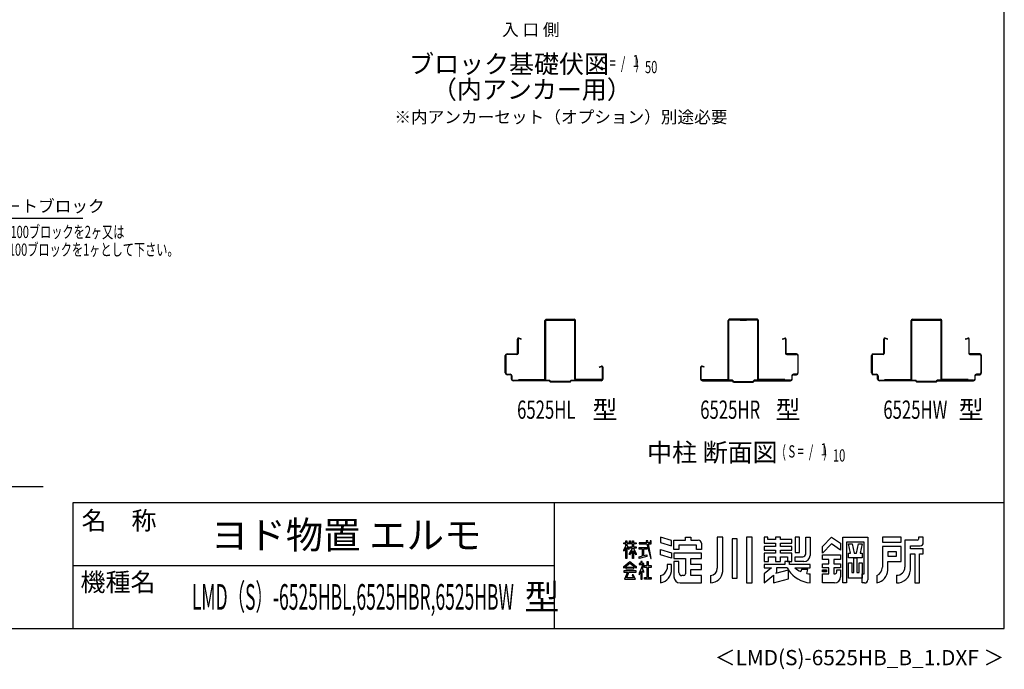
# Model space of a CAD drawing. Extents: x 543 to 20478, y 184 to 14052.
# Drawn here: x 12412 to 20478, y 184 to 5511 of the extents above; entities that cross this region are included whole.
import ezdxf
from ezdxf.enums import TextEntityAlignment as Align

# ---------------------------------------------------------------- set-up
doc = ezdxf.new("R2010")
doc.units = 0
doc.header["$LTSCALE"] = 50
doc.header["$MEASUREMENT"] = 0
for name, color, linetype in [('FILENAME', 7, 'CONTINUOUS'), ('HIKIDASHI', 6, 'CONTINUOUS'), ('M1', 4, 'CONTINUOUS'), ('NAME', 20, 'CONTINUOUS'), ('SUNPOU', 4, 'CONTINUOUS'), ('U1', 3, 'CONTINUOUS'), ('U2', 4, 'CONTINUOUS'), ('WAKUMOJI-01', 130, 'CONTINUOUS'), ('WAKUSEN-01', 50, 'CONTINUOUS'), ('WAKUSEN-02', 130, 'CONTINUOUS'), ('YODOROGO', 130, 'CONTINUOUS'), ('補強', 2, 'CONTINUOUS')]:
    doc.layers.add(name, color=color, linetype=linetype)
doc.styles.add('00', font='ROMANS', dxfattribs={"width": 0.666667, "bigfont": 'BIGFONT'})
doc.styles.add('01', font='ROMANS', dxfattribs={"height": 3, "bigfont": 'BIGFONT'})
doc.styles.add('FILENAME', font='romans', dxfattribs={"height": 125, "bigfont": 'bigfont'})
doc.styles.add('WAKUMOJI', font='SIMPLEX', dxfattribs={"height": 3, "bigfont": 'BIGFONT'})

msp = doc.modelspace()

# ---------------------------------------------------------------- linework, layer by layer
at = {"layer": 'HIKIDASHI'}
for p, q in [((12929.2, 3881.9), (11739.3, 3881.9)), ((11297.4, 1684.1), (12603.5, 1684.1))]:
    msp.add_line(p, q, dxfattribs=at)
at = {"layer": 'U1'}
for p, q in [((16490.1, 2774.9), (16490.1, 2890.9)), ((16494.1, 2890.9), (16494.1, 2774.9)), ((16517.5, 2891), (16500.4, 2895.7)), ((16518.6, 2894.8), (16501.5, 2899.6)), ((18661.5, 2894.8), (18678.6, 2899.6)), ((18662.6, 2891), (18679.7, 2895.7)), ((18686, 2890.9), (18686, 2774.9)), ((18690, 2774.9), (18690, 2890.9)), ((19490.1, 2774.9), (19490.1, 2890.9)), ((19494.1, 2890.9), (19494.1, 2774.9)), ((19517.5, 2891), (19500.4, 2895.7)), ((19518.6, 2894.8), (19501.5, 2899.6)), ((20161.5, 2894.8), (20178.6, 2899.6)), ((20162.6, 2891), (20179.7, 2895.7)), ((20186, 2890.9), (20186, 2774.9)), ((20190, 2774.9), (20190, 2890.9)), ((16390.1, 2613.9), (16390.1, 2755.9)), ((16394.1, 2754.9), (16390.1, 2754.9)), ((16394.1, 2755.9), (16394.1, 2613.9)), ((16404.1, 2769.9), (16485.1, 2769.9)), ((16485.1, 2765.9), (16404.1, 2765.9)), ((18776, 2769.9), (18695, 2769.9)), ((18695, 2765.9), (18776, 2765.9)), ((18786, 2755.9), (18786, 2613.9)), ((18786, 2754.9), (18790, 2754.9)), ((18790, 2613.9), (18790, 2755.9)), ((19390.1, 2613.9), (19390.1, 2755.9)), ((19394.1, 2754.9), (19390.1, 2754.9)), ((19394.1, 2755.9), (19394.1, 2613.9)), ((19404.1, 2769.9), (19485.1, 2769.9)), ((19485.1, 2765.9), (19404.1, 2765.9)), ((20276, 2769.9), (20195, 2769.9)), ((20195, 2765.9), (20276, 2765.9)), ((20286, 2755.9), (20286, 2613.9)), ((20290, 2613.9), (20290, 2755.9)), ((16394.1, 2714.9), (16390.1, 2714.9)), ((17161.5, 2664.8), (17178.6, 2669.6)), ((17162.6, 2661), (17179.7, 2665.7)), ((18017.5, 2661), (18000.4, 2665.7)), ((18018.6, 2664.8), (18001.5, 2669.6)), ((18786, 2714.9), (18790, 2714.9)), ((19394.1, 2714.9), (19390.1, 2714.9)), ((20286, 2714.9), (20290, 2714.9)), ((16394.1, 2654.9), (16390.1, 2654.9)), ((16404.1, 2603.9), (16430.1, 2603.9)), ((16430.1, 2599.9), (16404.1, 2599.9)), ((16440.1, 2563.9), (16440.1, 2589.9)), ((16444.1, 2584.9), (16440.1, 2584.9)), ((16444.1, 2589.9), (16444.1, 2563.9)), ((17186.1, 2563.9), (17186.1, 2660.9)), ((17190.1, 2660.9), (17190.1, 2563.9)), ((17990, 2660.9), (17990, 2563.9)), ((17994.1, 2563.9), (17994.1, 2660.9)), ((18736, 2589.9), (18736, 2563.9)), ((18736, 2584.9), (18740, 2584.9)), ((18740, 2563.9), (18740, 2589.9)), ((18776, 2603.9), (18750, 2603.9)), ((18750, 2599.9), (18776, 2599.9)), ((18786, 2654.9), (18790, 2654.9)), ((19394.1, 2654.9), (19390.1, 2654.9)), ((19404.1, 2603.9), (19430.1, 2603.9)), ((19430.1, 2599.9), (19404.1, 2599.9)), ((19440.1, 2563.9), (19440.1, 2589.9)), ((19444.1, 2584.9), (19440.1, 2584.9)), ((19444.1, 2589.9), (19444.1, 2563.9)), ((20236, 2589.9), (20236, 2563.9)), ((20236, 2584.9), (20240, 2584.9)), ((20240, 2563.9), (20240, 2589.9)), ((20276, 2603.9), (20250, 2603.9)), ((20250, 2599.9), (20276, 2599.9)), ((20286, 2654.9), (20290, 2654.9)), ((16454.1, 2553.9), (16751.7, 2553.9)), ((16750.1, 2549.9), (16454.1, 2549.9)), ((16487.6, 2549.9), (16487.6, 2553.9)), ((16494.9, 2553.9), (16705.9, 2553.9)), ((16502.6, 2549.9), (16502.6, 2553.9)), ((16580.1, 2549.9), (16580.1, 2553.9)), ((16590.1, 2549.9), (16590.1, 2553.9)), ((16604.9, 2553.9), (16604.9, 2559.9)), ((16760.1, 2539.9), (16750.1, 2549.9)), ((16761.7, 2543.9), (16751.7, 2553.9)), ((16920.1, 2539.9), (16760.1, 2539.9)), ((16918.4, 2543.9), (16761.7, 2543.9)), ((16918.4, 2543.9), (16928.4, 2553.9)), ((16920.1, 2539.9), (16930.1, 2549.9)), ((16928.4, 2553.9), (17176.1, 2553.9)), ((17176.1, 2549.9), (16930.1, 2549.9)), ((17174.9, 2553.9), (16963.9, 2553.9)), ((17090.1, 2549.9), (17090.1, 2553.9)), ((18251.7, 2553.9), (18004.1, 2553.9)), ((18004.1, 2549.9), (18250, 2549.9)), ((18005.2, 2553.9), (18216.2, 2553.9)), ((18090, 2549.9), (18090, 2553.9)), ((18260, 2539.9), (18250, 2549.9)), ((18261.7, 2543.9), (18251.7, 2553.9)), ((18260, 2539.9), (18420, 2539.9)), ((18261.7, 2543.9), (18418.4, 2543.9)), ((18418.4, 2543.9), (18428.4, 2553.9)), ((18420, 2539.9), (18430, 2549.9)), ((18726, 2553.9), (18428.4, 2553.9)), ((18430, 2549.9), (18726, 2549.9)), ((18685.2, 2553.9), (18474.2, 2553.9)), ((18590, 2549.9), (18590, 2553.9)), ((18600, 2549.9), (18600, 2553.9)), ((18677.5, 2549.9), (18677.5, 2553.9)), ((18692.5, 2549.9), (18692.5, 2553.9)), ((19454.1, 2553.9), (19751.7, 2553.9)), ((19750.1, 2549.9), (19454.1, 2549.9)), ((19487.6, 2549.9), (19487.6, 2553.9)), ((19494.9, 2553.9), (19705.9, 2553.9)), ((19502.6, 2549.9), (19502.6, 2553.9)), ((19580.1, 2549.9), (19580.1, 2553.9)), ((19590.1, 2549.9), (19590.1, 2553.9)), ((19760.1, 2539.9), (19750.1, 2549.9)), ((19761.7, 2543.9), (19751.7, 2553.9)), ((19920.1, 2539.9), (19760.1, 2539.9)), ((19918.4, 2543.9), (19761.7, 2543.9)), ((19918.4, 2543.9), (19928.4, 2553.9)), ((19920.1, 2539.9), (19930, 2549.9)), ((20226, 2553.9), (19928.4, 2553.9)), ((19930, 2549.9), (20226, 2549.9)), ((20185.2, 2553.9), (19963.9, 2553.9)), ((20090, 2549.9), (20090, 2553.9)), ((20100, 2549.9), (20100, 2553.9))]:
    msp.add_line(p, q, dxfattribs=at)
for centre, radius, start, end in [((16499.1, 2890.9), 9, 74.51544, 180), ((16499.1, 2890.9), 5, 74.51544, 180), ((16518, 2892.9), 2, 254.51544, 74.51544), ((18662.1, 2892.9), 2, 105.48456, 285.48456), ((18681, 2890.9), 9, 0, 105.48456), ((18681, 2890.9), 5, 0, 105.48456), ((19499.1, 2890.9), 9, 74.51544, 180), ((19499.1, 2890.9), 5, 74.51544, 180), ((19518.1, 2892.9), 2, 254.51544, 74.51544), ((20162.1, 2892.9), 2, 105.48456, 285.48456), ((20181, 2890.9), 9, 0, 105.48456), ((20181, 2890.9), 5, 0, 105.48456), ((16404.1, 2755.9), 14, 90, 180), ((16404.1, 2755.9), 10, 90, 180), ((16485.1, 2774.9), 9, 270, 0), ((16485.1, 2774.9), 5, 270, 0), ((18695, 2774.9), 9, 180, 270), ((18695, 2774.9), 5, 180, 270), ((18776, 2755.9), 14, 0, 90), ((18776, 2755.9), 10, 0, 90), ((19404.1, 2755.9), 14, 90, 180), ((19404.1, 2755.9), 10, 90, 180), ((19485.1, 2774.9), 9, 270, 0), ((19485.1, 2774.9), 5, 270, 0), ((20195, 2774.9), 9, 180, 270), ((20195, 2774.9), 5, 180, 270), ((20276, 2755.9), 14, 0, 90), ((20276, 2755.9), 10, 0, 90), ((17162, 2662.9), 2, 105.48456, 285.48456), ((17181.1, 2660.9), 9, 0, 105.48456), ((17181.1, 2660.9), 5, 0, 105.48456), ((17999.1, 2660.9), 9, 74.51544, 180), ((17999.1, 2660.9), 5, 74.51544, 180), ((18018.1, 2662.9), 2, 254.51544, 74.51544), ((16404.1, 2613.9), 14, 180, 270), ((16404.1, 2613.9), 10, 180, 270), ((16430.1, 2589.9), 14, 0, 90), ((16430.1, 2589.9), 10, 0, 90), ((18750, 2589.9), 14, 90, 180), ((18750, 2589.9), 10, 90, 180), ((18776, 2613.9), 10, 270, 0), ((18776, 2613.9), 14, 270, 0), ((19404.1, 2613.9), 14, 180, 270), ((19404.1, 2613.9), 10, 180, 270), ((19430.1, 2589.9), 14, 0, 90), ((19430.1, 2589.9), 10, 0, 90), ((20250, 2589.9), 14, 90, 180), ((20250, 2589.9), 10, 90, 180), ((20276, 2613.9), 10, 270, 0), ((20276, 2613.9), 14, 270, 0), ((16454.1, 2563.9), 14, 180, 270), ((16454.1, 2563.9), 10, 180, 270), ((17176.1, 2563.9), 10, 270, 0), ((17176.1, 2563.9), 14, 270, 0), ((18004.1, 2563.9), 14, 180, 270), ((18004.1, 2563.9), 10, 180, 270), ((18726, 2563.9), 14, 270, 0), ((18726, 2563.9), 10, 270, 0), ((19454.1, 2563.9), 14, 180, 270), ((19454.1, 2563.9), 10, 180, 270), ((20226, 2563.9), 14, 270, 0), ((20226, 2563.9), 10, 270, 0)]:
    msp.add_arc(centre, radius, start, end, dxfattribs=at)
at = {"layer": 'WAKUSEN-01'}
for p, q in [((20477.5, 517.5), (20477.5, 14052.5)), ((12850, 1552.5), (20477.5, 1552.5)), ((12850, 517.5), (12850, 1552.5)), ((542.5, 517.5), (20477.5, 517.5))]:
    msp.add_line(p, q, dxfattribs=at)
at = {"layer": 'WAKUSEN-02'}
for p, q in [((16792.5, 517.5), (16792.5, 1552.5)), ((12850, 1035), (16792.5, 1035))]:
    msp.add_line(p, q, dxfattribs=at)
at = {"layer": 'YODOROGO'}
for p, q in [((17361, 1222.3), (17376, 1222.3)), ((17361, 1212.3), (17361, 1222.3)), ((17376, 1212.3), (17361, 1212.3)), ((17376, 1237.3), (17386, 1237.3)), ((17376, 1222.3), (17376, 1237.3)), ((17376, 1196.7), (17376, 1212.3)), ((17386, 1237.3), (17386, 1222.3)), ((17386, 1222.3), (17406, 1222.3)), ((17386, 1212.3), (17386, 1198.6)), ((17431, 1212.3), (17386, 1212.3)), ((17406, 1237.3), (17416, 1237.3)), ((17406, 1222.3), (17406, 1237.3)), ((17416, 1237.3), (17416, 1222.3)), ((17416, 1222.3), (17431, 1222.3)), ((17431, 1237.3), (17441, 1237.3)), ((17431, 1222.3), (17431, 1237.3)), ((17431, 1187.9), (17431, 1212.3)), ((17441, 1237.3), (17441, 1222.3)), ((17441, 1222.3), (17461, 1222.3)), ((17441, 1212.3), (17441, 1187.9)), ((17461, 1212.3), (17441, 1212.3)), ((17461, 1222.3), (17461, 1212.3)), ((17486, 1222.3), (17486, 1212.3)), ((17547.9, 1222.3), (17486, 1222.3)), ((17486, 1212.3), (17550.1, 1212.3)), ((17544.5, 1237.3), (17547.9, 1222.3)), ((17557, 1237.3), (17544.5, 1237.3)), ((17550.1, 1212.3), (17581, 1092.3)), ((17559.9, 1222.3), (17557, 1237.3)), ((17576, 1222.3), (17559.9, 1222.3)), ((17561.8, 1212.3), (17586, 1212.3)), ((17586, 1092.3), (17561.8, 1212.3)), ((17576, 1237.3), (17576, 1222.3)), ((17586, 1237.3), (17576, 1237.3)), ((17586, 1222.3), (17586, 1237.3)), ((17586, 1212.3), (17586, 1222.3)), ((17751, 1240.5), (17661, 1267.3)), ((17661, 1267.3), (17661, 1224.8)), ((17661, 1224.8), (17751, 1198)), ((17751, 1198), (17751, 1240.5)), ((17771, 1242.3), (17866, 1242.3)), ((17771, 1167.3), (17771, 1242.3)), ((17866, 1267.3), (17911, 1267.3)), ((17866, 1242.3), (17866, 1267.3)), ((17911, 1267.3), (17911, 1242.3)), ((17911, 1242.3), (17971, 1242.3)), ((17996, 1217.3), (17996, 1167.3)), ((18126, 1267.3), (18126, 1012.3)), ((18171, 1267.3), (18126, 1267.3)), ((18171, 987.3), (18171, 1267.3)), ((18248.5, 1254.8), (18248.5, 932.3)), ((18288.5, 1254.8), (18248.5, 1254.8)), ((18288.5, 932.3), (18288.5, 1254.8)), ((18366, 1267.3), (18366, 892.3)), ((18411, 1267.3), (18366, 1267.3)), ((18411, 892.3), (18411, 1267.3)), ((18511, 1267.3), (18511, 1217.3)), ((18541, 1267.3), (18511, 1267.3)), ((18511, 1217.3), (18603.5, 1217.3)), ((18541, 1247.3), (18541, 1267.3)), ((18603.5, 1247.3), (18541, 1247.3)), ((18603.5, 1267.3), (18603.5, 1247.3)), ((18643.5, 1267.3), (18603.5, 1267.3)), ((18603.5, 1217.3), (18603.5, 1192.3)), ((18643.5, 1247.3), (18643.5, 1267.3)), ((18736, 1247.3), (18643.5, 1247.3)), ((18643.5, 1217.3), (18736, 1217.3)), ((18643.5, 1192.3), (18643.5, 1217.3)), ((18736, 1217.3), (18736, 1247.3)), ((18801, 1267.3), (18763.5, 1267.3)), ((18763.5, 1267.3), (18763.5, 1142.3)), ((18801, 1142.3), (18801, 1267.3)), ((18851, 1267.3), (18886, 1267.3)), ((18851, 1132.3), (18851, 1267.3)), ((18886, 1267.3), (18886, 1117.3)), ((18988.5, 1192.3), (19061, 1267.3)), ((19061, 1212.3), (18988.5, 1137.3)), ((19061, 1267.3), (19136, 1217.3)), ((19136, 1162.3), (19061, 1212.3)), ((19136, 1217.3), (19136, 1162.3)), ((19153.5, 892.3), (19153.5, 1267.3)), ((19153.5, 1267.3), (19358.5, 1267.3)), ((19186, 1227.3), (19186, 892.3)), ((19328.5, 1227.3), (19186, 1227.3)), ((19202.3, 1212.3), (19232.3, 1212.3)), ((19218.5, 1137.3), (19202.3, 1212.3)), ((19232.3, 1212.3), (19248.5, 1137.3)), ((19266, 1137.3), (19282.3, 1212.3)), ((19282.3, 1212.3), (19312.3, 1212.3)), ((19312.3, 1212.3), (19296, 1137.3)), ((19328.5, 967.3), (19328.5, 1227.3)), ((19358.5, 1267.3), (19358.5, 917.3)), ((19633.5, 1267.3), (19478.5, 1267.3)), ((19478.5, 1267.3), (19478.5, 1227.3)), ((19478.5, 1227.3), (19633.5, 1227.3)), ((19633.5, 1227.3), (19633.5, 1267.3)), ((19663.5, 1242.3), (19663.5, 1022.3)), ((19763.5, 1242.3), (19663.5, 1242.3)), ((19773.5, 1267.3), (19773.5, 1252.3)), ((19813.5, 1267.3), (19773.5, 1267.3)), ((19813.5, 1222.3), (19813.5, 1267.3)), ((17361, 1162.4), (17376, 1196.7)), ((17376, 1181.7), (17361, 1152.4)), ((17361, 1152.4), (17361, 1162.4)), ((17376, 1092.3), (17376, 1181.7)), ((17386, 1198.6), (17401, 1177.3)), ((17386, 1183.6), (17386, 1092.3)), ((17401, 1167.3), (17386, 1183.6)), ((17401, 1177.3), (17401, 1167.3)), ((17406, 1133.1), (17431, 1174.8)), ((17431, 1154.8), (17406, 1123.1)), ((17406, 1123.1), (17406, 1133.1)), ((17411, 1187.9), (17431, 1187.9)), ((17411, 1177.9), (17411, 1187.9)), ((17431, 1177.9), (17411, 1177.9)), ((17431, 1174.8), (17431, 1177.9)), ((17431, 1092.3), (17431, 1154.8)), ((17441, 1187.9), (17461, 1187.9)), ((17441, 1177.9), (17441, 1175.9)), ((17461, 1177.9), (17441, 1177.9)), ((17441, 1175.9), (17461, 1133.1)), ((17441, 1155.9), (17441, 1092.3)), ((17461, 1123.1), (17441, 1155.9)), ((17461, 1187.9), (17461, 1177.9)), ((17461, 1133.1), (17461, 1123.1)), ((17486, 1182.9), (17548.8, 1182.9)), ((17486, 1170.4), (17486, 1182.9)), ((17513.6, 1170.4), (17486, 1170.4)), ((17513.6, 1115.4), (17513.6, 1170.4)), ((17521.1, 1170.4), (17521.1, 1116.8)), ((17548.8, 1170.4), (17521.1, 1170.4)), ((17548.8, 1182.9), (17548.8, 1170.4)), ((17661, 1167.3), (17751, 1140.5)), ((17661, 1122.3), (17661, 1167.3)), ((17751, 1140.5), (17751, 1095.5)), ((17811, 1167.3), (17771, 1167.3)), ((17996, 1137.3), (17771, 1137.3)), ((17771, 1137.3), (17771, 1092.3)), ((17956, 1202.3), (17811, 1202.3)), ((17811, 1202.3), (17811, 1167.3)), ((17956, 1167.3), (17956, 1202.3)), ((17996, 1167.3), (17956, 1167.3)), ((17996, 1092.3), (17996, 1137.3)), ((18511, 1192.3), (18511, 1162.3)), ((18603.5, 1192.3), (18511, 1192.3)), ((18511, 1162.3), (18603.5, 1162.3)), ((18511, 1137.3), (18511, 1067.3)), ((18603.5, 1137.3), (18511, 1137.3)), ((18603.5, 1162.3), (18603.5, 1137.3)), ((18736, 1192.3), (18643.5, 1192.3)), ((18643.5, 1162.3), (18736, 1162.3)), ((18643.5, 1137.3), (18643.5, 1162.3)), ((18736, 1137.3), (18643.5, 1137.3)), ((18736, 1162.3), (18736, 1192.3)), ((18736, 1067.3), (18736, 1137.3)), ((18763.5, 1142.3), (18801, 1142.3)), ((18988.5, 1137.3), (18988.5, 1192.3)), ((19202.3, 1137.3), (19218.5, 1137.3)), ((19202.3, 1097.3), (19202.3, 1137.3)), ((19248.5, 1137.3), (19266, 1137.3)), ((19296, 1137.3), (19312.3, 1137.3)), ((19312.3, 1137.3), (19312.3, 1097.3)), ((19633.5, 1192.3), (19478.5, 1192.3)), ((19478.5, 1192.3), (19478.5, 1022.3)), ((19523.5, 1147.3), (19523.5, 1112.3)), ((19593.5, 1147.3), (19523.5, 1147.3)), ((19593.5, 1112.3), (19593.5, 1147.3)), ((19633.5, 1067.3), (19633.5, 1192.3)), ((19708.5, 1197.3), (19788.5, 1197.3)), ((19708.5, 1172.3), (19708.5, 1197.3)), ((19813.5, 1172.3), (19708.5, 1172.3)), ((19708.5, 997.3), (19708.5, 1132.3)), ((19708.5, 1132.3), (19743.5, 1132.3)), ((19743.5, 1132.3), (19743.5, 892.3)), ((19783.5, 892.3), (19783.5, 1132.3)), ((19783.5, 1132.3), (19813.5, 1132.3)), ((19813.5, 1132.3), (19813.5, 1172.3)), ((17361, 1027.5), (17411, 1067.3)), ((17411, 1052.3), (17361, 1012.5)), ((17386, 1092.3), (17376, 1092.3)), ((17411, 1067.3), (17461, 1027.5)), ((17461, 1012.5), (17411, 1052.3)), ((17441, 1092.3), (17431, 1092.3)), ((17486, 1107.3), (17513.6, 1115.4)), ((17548.8, 1109.8), (17486, 1092.3)), ((17486, 1092.3), (17486, 1107.3)), ((17486, 1052.3), (17486, 1042.3)), ((17501, 1052.3), (17486, 1052.3)), ((17501, 1067.3), (17501, 1052.3)), ((17511, 1067.3), (17501, 1067.3)), ((17511, 1052.3), (17511, 1067.3)), ((17525.6, 1052.3), (17511, 1052.3)), ((17521.1, 1116.8), (17548.8, 1124.2)), ((17525.6, 1037.3), (17525.6, 1052.3)), ((17548.8, 1124.2), (17548.8, 1109.8)), ((17551.3, 1034.7), (17551.3, 1067.3)), ((17551.3, 1067.3), (17561.3, 1067.3)), ((17561.3, 1067.3), (17561.3, 1034.7)), ((17581, 1092.3), (17586, 1092.3)), ((17751, 1095.5), (17661, 1122.3)), ((17771, 1092.3), (17866, 1092.3)), ((17771, 1067.3), (17771, 942.3)), ((17811, 1067.3), (17771, 1067.3)), ((17811, 977.3), (17811, 1067.3)), ((17866, 1092.3), (17866, 967.3)), ((17911, 1042.3), (17911, 1092.3)), ((17911, 1092.3), (17996, 1092.3)), ((18511, 1067.3), (18546, 1067.3)), ((18546, 1067.3), (18546, 1107.3)), ((18546, 1107.3), (18603.5, 1107.3)), ((18603.5, 1107.3), (18603.5, 1067.3)), ((18603.5, 1067.3), (18643.5, 1067.3)), ((18643.5, 1107.3), (18701, 1107.3)), ((18643.5, 1067.3), (18643.5, 1107.3)), ((18718.5, 1067.3), (18678.5, 1067.3)), ((18718.5, 1067.3), (18678.5, 1067.3)), ((18678.5, 1067.3), (18678.5, 1042.3)), ((18678.5, 1067.3), (18678.5, 1042.3)), ((18701, 1107.3), (18701, 1067.3)), ((18701, 1067.3), (18736, 1067.3)), ((18718.5, 1042.3), (18718.5, 1067.3)), ((18718.5, 1042.3), (18718.5, 1067.3)), ((18763.5, 1107.3), (18826, 1107.3)), ((18763.5, 1067.3), (18763.5, 1107.3)), ((18836, 1067.3), (18763.5, 1067.3)), ((18988.5, 1122.3), (19136, 1122.3)), ((18988.5, 1084.8), (18988.5, 1122.3)), ((19041, 1084.8), (18988.5, 1084.8)), ((18988.5, 1017.3), (18988.5, 1049.8)), ((18988.5, 1049.8), (19041, 1049.8)), ((19041, 1049.8), (19041, 1084.8)), ((19136, 1084.8), (19081, 1084.8)), ((19081, 1084.8), (19081, 1049.8)), ((19081, 1049.8), (19136, 1049.8)), ((19136, 1122.3), (19136, 1084.8)), ((19136, 1049.8), (19136, 1017.3)), ((19312.3, 1097.3), (19202.3, 1097.3)), ((19202.3, 932.3), (19202.3, 1057.3)), ((19202.3, 1057.3), (19227.3, 1057.3)), ((19227.3, 1057.3), (19227.3, 977.3)), ((19244.8, 977.3), (19244.8, 1097.3)), ((19244.8, 1097.3), (19269.8, 1097.3)), ((19269.8, 1097.3), (19269.8, 977.3)), ((19287.3, 977.3), (19287.3, 1057.3)), ((19287.3, 1057.3), (19312.3, 1057.3)), ((19312.3, 1057.3), (19312.3, 932.3)), ((19523.5, 1112.3), (19593.5, 1112.3)), ((19523.5, 997.3), (19523.5, 1067.3)), ((19523.5, 1067.3), (19633.5, 1067.3)), ((17361, 1012.5), (17361, 1027.5)), ((17361, 992.8), (17361, 980.3)), ((17461, 992.8), (17361, 992.8)), ((17361, 980.3), (17390.3, 980.3)), ((17390.3, 980.3), (17366, 922.3)), ((17381, 1005.5), (17381, 1020.5)), ((17381, 1020.5), (17441, 1020.5)), ((17441, 1005.5), (17381, 1005.5)), ((17384.7, 934.8), (17402.8, 980.3)), ((17402.8, 980.3), (17461, 980.3)), ((17441, 1020.5), (17441, 1005.5)), ((17461, 1027.5), (17461, 1012.5)), ((17461, 980.3), (17461, 992.8)), ((17516.1, 1042.3), (17486, 973)), ((17486, 1042.3), (17516.1, 1042.3)), ((17486, 958), (17501, 987.5)), ((17486, 973), (17486, 958)), ((17501, 987.5), (17501, 922.3)), ((17511, 990.8), (17526, 977)), ((17511, 922.3), (17511, 990.8)), ((17512.6, 1006.7), (17525.6, 1037.3)), ((17526, 989.5), (17512.6, 1006.7)), ((17526, 977), (17526, 989.5)), ((17531.3, 1034.7), (17551.3, 1034.7)), ((17531.3, 1019.7), (17531.3, 1034.7)), ((17551.3, 1019.7), (17531.3, 1019.7)), ((17551.3, 937.3), (17551.3, 1019.7)), ((17561.3, 1034.7), (17586, 1034.7)), ((17561.3, 1019.7), (17561.3, 937.3)), ((17586, 1019.7), (17561.3, 1019.7)), ((17586, 1034.7), (17586, 1019.7)), ((17751, 1042.3), (17716, 1042.3)), ((17716, 1042.3), (17716, 1007.3)), ((17751, 1007.3), (17751, 1042.3)), ((17996, 1042.3), (17911, 1042.3)), ((17911, 1002.3), (17996, 1002.3)), ((17911, 952.3), (17911, 1002.3)), ((17996, 1002.3), (17996, 1042.3)), ((18511, 1042.3), (18511, 1017.3)), ((18678.5, 1042.3), (18511, 1042.3)), ((18511, 1042.3), (18511, 1017.3)), ((18678.5, 1042.3), (18511, 1042.3)), ((18570.6, 1017.3), (18511, 967.3)), ((18511, 1017.3), (18570.6, 1017.3)), ((18570.6, 1017.3), (18511, 967.3)), ((18511, 1017.3), (18570.6, 1017.3)), ((18607.1, 973), (18708.6, 1000.2)), ((18611, 976.3), (18607.1, 973)), ((18698.5, 1017.3), (18611, 1017.3)), ((18611, 1017.3), (18611, 976.3)), ((18711, 925.8), (18711, 996.6)), ((18711, 925.8), (18711, 996.6)), ((18886, 1042.3), (18718.5, 1042.3)), ((18886, 1042.3), (18718.5, 1042.3)), ((18761, 1017.3), (18886, 1017.3)), ((18761, 1017.3), (18886, 1017.3)), ((18816, 1002.3), (18811, 985)), ((18816, 1002.3), (18811, 985)), ((18868.5, 1002.3), (18816, 1002.3)), ((18868.5, 1002.3), (18816, 1002.3)), ((18861, 969.9), (18868.5, 1002.3)), ((18861, 969.9), (18868.5, 1002.3)), ((18886, 1017.3), (18886, 1042.3)), ((18886, 1017.3), (18886, 1042.3)), ((19041, 1017.3), (18988.5, 1017.3)), ((18988.5, 1001.1), (19021, 1001.1)), ((18988.5, 983.6), (18988.5, 1001.1)), ((19021, 983.6), (18988.5, 983.6)), ((18991, 998.6), (19018.5, 998.6)), ((18991, 986.1), (18991, 998.6)), ((19018.5, 986.1), (18991, 986.1)), ((18993.5, 996.1), (19016, 996.1)), ((18993.5, 988.6), (18993.5, 996.1)), ((19016, 988.6), (18993.5, 988.6)), ((18996, 993.6), (19013.5, 993.6)), ((18996, 991.1), (18996, 993.6)), ((19013.5, 991.1), (18996, 991.1)), ((19013.5, 993.6), (19013.5, 991.1)), ((19016, 996.1), (19016, 988.6)), ((19018.5, 998.6), (19018.5, 986.1)), ((19021, 1001.1), (19021, 983.6)), ((19041, 967.3), (19041, 1017.3)), ((19136, 1017.3), (19081, 1017.3)), ((19081, 1017.3), (19081, 967.3)), ((19106, 999.8), (19136, 999.8)), ((19106, 982.3), (19106, 999.8)), ((19136, 999.8), (19136, 942.3)), ((19227.3, 977.3), (19244.8, 977.3)), ((19269.8, 977.3), (19287.3, 977.3)), ((17366, 922.3), (17456, 922.3)), ((17438.8, 934.8), (17384.7, 934.8)), ((17428.2, 960.1), (17438.8, 934.8)), ((17438.2, 960.1), (17428.2, 960.1)), ((17456, 922.3), (17438.2, 960.1)), ((17501, 922.3), (17511, 922.3)), ((17531.3, 937.3), (17551.3, 937.3)), ((17531.3, 922.3), (17531.3, 937.3)), ((17586, 922.3), (17531.3, 922.3)), ((17561.3, 937.3), (17586, 937.3)), ((17586, 937.3), (17586, 922.3)), ((17661, 952.3), (17661, 892.3)), ((17821, 892.3), (17996, 892.3)), ((17851, 952.3), (17836, 952.3)), ((17996, 952.3), (17911, 952.3)), ((17996, 892.3), (17996, 952.3)), ((18071, 952.3), (18071, 892.3)), ((18248.5, 932.3), (18288.5, 932.3)), ((18366, 892.3), (18411, 892.3)), ((18511, 967.3), (18511, 892.3)), ((18511, 967.3), (18511, 892.3)), ((18511, 892.3), (18586, 955.3)), ((18511, 892.3), (18586, 955.3)), ((18586, 955.3), (18586, 892.3)), ((18586, 955.3), (18586, 892.3)), ((18586, 892.3), (18711, 925.8)), ((18586, 892.3), (18711, 925.8)), ((18886, 892.3), (18886, 967.3)), ((18886, 892.3), (18886, 967.3)), ((18988.5, 967.3), (19041, 967.3)), ((18988.5, 892.3), (18988.5, 967.3)), ((19086, 892.3), (18988.5, 892.3)), ((19081, 967.3), (19091, 967.3)), ((19186, 892.3), (19153.5, 892.3)), ((19312.3, 932.3), (19202.3, 932.3)), ((19312.3, 967.3), (19328.5, 967.3)), ((19312.3, 892.3), (19312.3, 967.3)), ((19333.5, 892.3), (19312.3, 892.3)), ((19433.5, 952.3), (19433.5, 892.3)), ((19593.5, 954.8), (19593.5, 892.3)), ((19743.5, 892.3), (19783.5, 892.3))]:
    msp.add_line(p, q, dxfattribs=at)
for centre, radius, start, end in [((17971, 1217.3), 25, 0, 90), ((19763.5, 1252.3), 10, 270, 0), ((19788.5, 1222.3), 25, 270, 0), ((18826, 1132.3), 25, 270, 0), ((18836, 1117.3), 50, 270, 0), ((17641.2, 1000.5), 110, 280.36443, 3.54148), ((17647.3, 1021), 70, 281.24906, 348.75094), ((17836, 977.3), 25, 180, 270), ((18066.8, 1011.4), 59.2, 274.05244, 0.92666), ((18068.2, 995.4), 103.1, 271.53512, 355.52728), ((18909, 1129.9), 238.7, 208.14114, 212.92104), ((18909, 1129.9), 238.7, 213.96112, 264.47872), ((18909, 1129.9), 238.7, 213.96112, 264.47872), ((18893.8, 1168.1), 200.9, 228.61815, 245.66029), ((18893.8, 1168.1), 200.9, 228.61815, 245.66029), ((18893.8, 1168.1), 200.9, 260.60629, 267.77904), ((18893.8, 1168.1), 200.9, 260.60629, 267.77904), ((19091, 982.3), 15, 270, 360), ((19399.8, 1023.5), 78.7, 295.34052, 359.18902), ((19412.2, 1001.7), 111.4, 281.02627, 357.77114), ((19594.7, 1023.6), 68.8, 269.0041, 358.91264), ((19596.2, 1004.9), 112.6, 268.62849, 356.16638), ((17821, 942.3), 50, 180, 270), ((17851, 967.3), 15, 270, 0), ((19086, 942.3), 50, 270, 0), ((19333.5, 917.3), 25, 270, 0)]:
    msp.add_arc(centre, radius, start, end, dxfattribs=at)
at = {"layer": '補強'}
for p, q in [((16715.1, 2563.9), (16715.1, 3043.9)), ((16721.1, 2563.9), (16721.1, 3043.9)), ((16725.1, 3053.9), (16955.1, 3053.9)), ((16725.1, 3047.9), (16955.1, 3047.9)), ((16866.3, 3047.9), (16813.8, 3047.9)), ((16820, 3053.9), (16820, 3047.9)), ((16860.1, 3047.9), (16860.1, 3053.9)), ((16959.1, 2563.9), (16959.1, 3043.9)), ((16965.1, 2563.9), (16965.1, 3043.9)), ((18215, 2563.9), (18215, 3043.9)), ((18221, 2563.9), (18221, 3043.9)), ((18455, 3053.9), (18225, 3053.9)), ((18455, 3047.9), (18225, 3047.9)), ((18313.8, 3047.9), (18366.3, 3047.9)), ((18320, 3047.9), (18320, 3053.9)), ((18360.1, 3053.9), (18360.1, 3047.9)), ((18459, 2563.9), (18459, 3043.9)), ((18465, 2563.9), (18465, 3043.9)), ((19715.1, 2563.9), (19715.1, 3043.9)), ((19721.1, 2563.9), (19721.1, 3043.9)), ((19725.1, 3053.9), (19955.1, 3053.9)), ((19725.1, 3047.9), (19955.1, 3047.9)), ((19866.3, 3047.9), (19813.8, 3047.9)), ((19820, 3053.9), (19820, 3047.9)), ((19860.1, 3047.9), (19860.1, 3053.9)), ((19959.1, 2563.9), (19959.1, 3043.9)), ((19965.1, 2563.9), (19965.1, 3043.9)), ((16715.1, 2879.9), (16721.1, 2879.9)), ((18465, 2879.9), (18459, 2879.9)), ((19715.1, 2879.9), (19721.1, 2879.9)), ((16500.1, 2559.9), (16711.1, 2559.9)), ((16500.1, 2553.9), (16500.1, 2559.9)), ((16500.1, 2553.9), (16711.1, 2553.9)), ((16610.1, 2553.9), (16610.1, 2559.9)), ((17180.1, 2559.9), (16969.1, 2559.9)), ((17180.1, 2553.9), (16969.1, 2553.9)), ((17070.1, 2553.9), (17070.1, 2559.9)), ((17180.1, 2553.9), (17180.1, 2559.9)), ((18000, 2559.9), (18211, 2559.9)), ((18000, 2553.9), (18000, 2559.9)), ((18000, 2553.9), (18211, 2553.9)), ((18110, 2553.9), (18110, 2559.9)), ((18680, 2559.9), (18469, 2559.9)), ((18680, 2553.9), (18469, 2553.9)), ((18680, 2553.9), (18680, 2559.9)), ((19500.1, 2559.9), (19711.1, 2559.9)), ((19500.1, 2553.9), (19500.1, 2559.9)), ((19500.1, 2553.9), (19711.1, 2553.9)), ((19610.1, 2553.9), (19610.1, 2559.9)), ((20180.1, 2559.9), (19969.1, 2559.9)), ((20180.1, 2553.9), (19969.1, 2553.9)), ((20180.1, 2553.9), (20180.1, 2559.9))]:
    msp.add_line(p, q, dxfattribs=at)
for centre, radius, start, end in [((16725.1, 3043.9), 10, 90, 180), ((16725.1, 3043.9), 4, 90, 180), ((16955.1, 3043.9), 10, 0, 90), ((16955.1, 3043.9), 4, 0, 90), ((18225, 3043.9), 10, 90, 180), ((18225, 3043.9), 4, 90, 180), ((18455, 3043.9), 10, 0, 90), ((18455, 3043.9), 4, 0, 90), ((19725.1, 3043.9), 10, 90, 180), ((19725.1, 3043.9), 4, 90, 180), ((19955.1, 3043.9), 10, 0, 90), ((19955.1, 3043.9), 4, 0, 90), ((16711.1, 2563.9), 4, 270, 0), ((16711.1, 2563.9), 10, 270, 0), ((16969.1, 2563.9), 10, 180, 270), ((16969.1, 2563.9), 4, 180, 270), ((18211, 2563.9), 4, 270, 0), ((18211, 2563.9), 10, 270, 0), ((18469, 2563.9), 10, 180, 270), ((18469, 2563.9), 4, 180, 270), ((19711.1, 2563.9), 4, 270, 0), ((19711.1, 2563.9), 10, 270, 0), ((19969.1, 2563.9), 10, 180, 270), ((19969.1, 2563.9), 4, 180, 270)]:
    msp.add_arc(centre, radius, start, end, dxfattribs=at)

# ---------------------------------------------------------------- texts
at = {"layer": 'FILENAME', "style": 'FILENAME'}
msp.add_text('＜LMD(S)-6525HB_B_1.DXF ＞', height=125, dxfattribs=at).set_placement((20477.5, 217.5), align=Align.RIGHT)
at = {"layer": 'HIKIDASHI', "style": '01'}
msp.add_text('コンクリ－トブロック', height=100, dxfattribs=at).set_placement((11743.8, 3931.9))
at = {"layer": 'M1', "style": '01'}
for s, p in [('ブロック基礎伏図', (15602.2, 5072.1)), ('型', (17103.4, 2238.1)), ('型', (18603.4, 2238.1)), ('型', (20103.4, 2238.1)), ('中柱 断面図', (17551.4, 1887.7))]:
    msp.add_text(s, height=150, dxfattribs=at).set_placement(p)
at = {"layer": 'M1', "style": '00', "width": 0.67}
for s, p in [('( S =  /    )', (17118.5, 5105.2)), ('1', (17434.3, 5122.2)), ('50', (17534.1, 5072.1)), ('( S =  /    )', (18658, 1920.8)), ('1', (18973.8, 1937.8)), ('10', (19073.6, 1887.7))]:
    msp.add_text(s, height=100.2, dxfattribs=at).set_placement(p)
at = {"layer": 'M1', "style": '01'}
msp.add_text('（内アンカー用）', height=150, dxfattribs=at).set_placement((16607.5, 4918.8), align=Align.MIDDLE)
at = {"layer": 'NAME', "style": '01'}
for s, height, p in [('ヨド物置 エルモ', 225, (13977.6, 1172.5)), ('型', 210, (16546.9, 672.5))]:
    msp.add_text(s, height=height, dxfattribs=at).set_placement(p)
at = {"layer": 'NAME', "style": '00', "width": 0.5}
msp.add_text('LMD（S）-6525HBL,6525HBR,6525HBW', height=210, dxfattribs=at).set_placement((16460.1, 672.5), align=Align.RIGHT)
at = {"layer": 'SUNPOU', "style": '01'}
for s, height, p in [('入 口 側', 100, (16363.7, 5378.9)), ('※内アンカーセット（オプション）別途必要', 99.999, (15481.1, 4662.4))]:
    msp.add_text(s, height=height, dxfattribs=at).set_placement(p)
at = {"layer": 'SUNPOU', "style": '01', "width": 0.67}
for s, p in [('※190×190×100ブロックを2ヶ又は', (11757.2, 3720.4)), ('390×190×100ブロックを1ヶとして下さい。', (11835.1, 3575.2))]:
    msp.add_text(s, height=100, dxfattribs=at).set_placement(p)
at = {"layer": 'U2', "style": '00', "width": 0.67}
for s, p in [('6525HL', (16486.5, 2238.1)), ('6525HR', (17986.5, 2238.1)), ('6525HW', (19486.5, 2238.1))]:
    msp.add_text(s, height=150, dxfattribs=at).set_placement(p)
at = {"layer": 'WAKUMOJI-01', "style": 'WAKUMOJI'}
for s, p in [('名\u3000称', (12918.9, 1328.7)), ('機種名', (12910.3, 824.5))]:
    msp.add_text(s, height=150, dxfattribs=at).set_placement(p)

doc.saveas('drawing.dxf')
